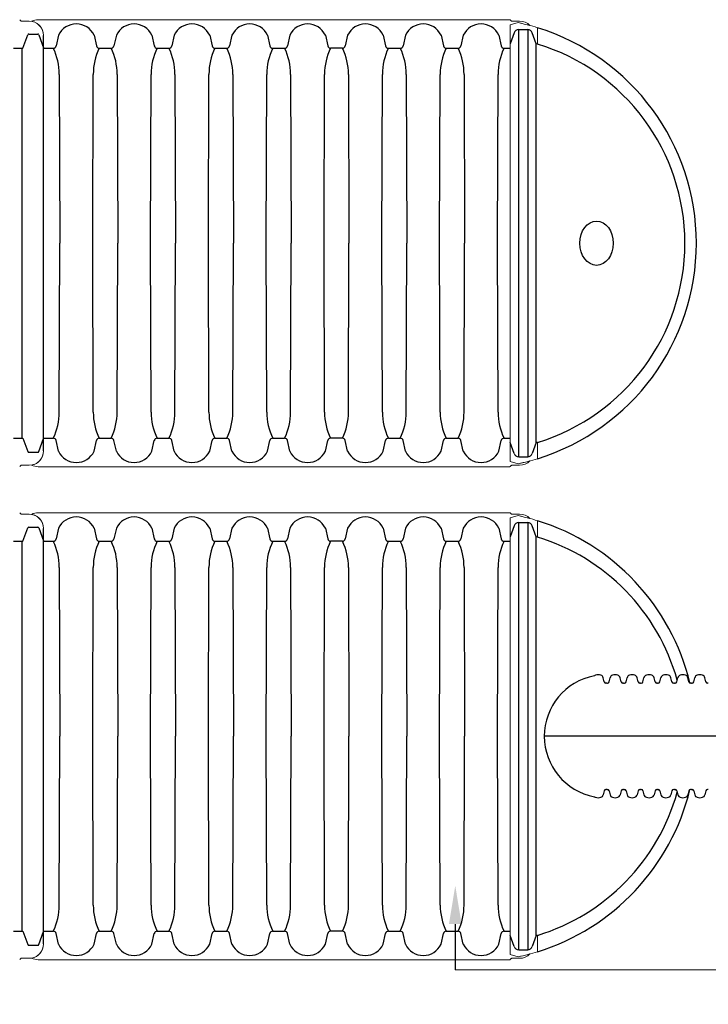
# Paper-space layout 'Layout1' of a CAD drawing. Units: inches. Extents: x 0 to 32, y -1.1 to 23.5.
# Drawn here: x 22.8 to 24.6, y 11 to 13.6 of the extents above; entities that cross this region are included whole.
import ezdxf
from ezdxf import colors
from ezdxf.entities.mleader import LeaderData, LeaderLine
from ezdxf.math import Vec2, Vec3

# ---------------------------------------------------------------- set-up
doc = ezdxf.new("R2010")
doc.units = ezdxf.units.IN
doc.header["$MEASUREMENT"] = 0
doc.layers.add('18 INCH PROFILE', color=7, linetype='Continuous')
doc.layers.add('45in Chamber', color=7, linetype='Continuous')
doc.layers.add('45in Chamber Outline', color=7, linetype='Continuous', lineweight=25)
doc.layers.add('Dimensions', color=5, linetype='Continuous', lineweight=15)
doc.styles.get("Standard").update_dxf_attribs({"font": 'arial.ttf'})

psp = doc.layouts.get("Layout1")

# ---------------------------------------------------------------- linework, layer by layer
at = {"layer": '18 INCH PROFILE'}
for p, q in [((24.3563279, 11.8352193), (24.3536936, 11.8456675)), ((24.3690552, 11.8352193), (24.3716896, 11.8456675)), ((24.4005179, 11.8352193), (24.3978836, 11.8456675)), ((24.4132451, 11.8352193), (24.4158795, 11.8456675)), ((24.4447078, 11.8352193), (24.4420735, 11.8456675)), ((24.4574351, 11.8352193), (24.4600695, 11.8456675)), ((24.4888978, 11.8352193), (24.4862635, 11.8456675)), ((24.501625, 11.8352193), (24.5042594, 11.8456675)), ((24.5330877, 11.8352193), (24.5304534, 11.8456675)), ((24.545815, 11.8352193), (24.5484494, 11.8456675)), ((24.5772777, 11.8352193), (24.5746434, 11.8456675)), ((24.5900049, 11.8352193), (24.5926393, 11.8456675)), ((24.6214676, 11.8352193), (24.6188333, 11.8456675)), ((24.3626915, 11.8317264), (24.3607951, 11.8317264)), ((24.3626916, 11.8317264), (24.364588, 11.8317264)), ((24.4068815, 11.8317264), (24.4049851, 11.8317264)), ((24.4068815, 11.8317264), (24.4087779, 11.8317264)), ((24.4510714, 11.8317264), (24.449175, 11.8317264)), ((24.4510715, 11.8317264), (24.4529679, 11.8317264)), ((24.4952614, 11.8317264), (24.493365, 11.8317264)), ((24.4952614, 11.8317264), (24.4971578, 11.8317264)), ((24.5394513, 11.8317264), (24.5375549, 11.8317264)), ((24.5394514, 11.8317264), (24.5413478, 11.8317264)), ((24.5836413, 11.8317264), (24.5817449, 11.8317264)), ((24.5836413, 11.8317264), (24.5855377, 11.8317264)), ((24.6278312, 11.8317264), (24.6259348, 11.8317264)), ((24.3563279, 11.550765), (24.3536936, 11.5403168)), ((24.3626915, 11.5542578), (24.3607951, 11.5542578)), ((24.3626916, 11.5542578), (24.364588, 11.5542578)), ((24.3690552, 11.550765), (24.3716896, 11.5403168)), ((24.4005179, 11.550765), (24.3978836, 11.5403168)), ((24.4068815, 11.5542578), (24.4049851, 11.5542578)), ((24.4068815, 11.5542578), (24.4087779, 11.5542578)), ((24.4132451, 11.550765), (24.4158795, 11.5403168)), ((24.4447078, 11.550765), (24.4420735, 11.5403168)), ((24.4510714, 11.5542578), (24.449175, 11.5542578)), ((24.4510715, 11.5542578), (24.4529679, 11.5542578)), ((24.4574351, 11.550765), (24.4600695, 11.5403168)), ((24.4888978, 11.550765), (24.4862635, 11.5403168)), ((24.4952614, 11.5542578), (24.493365, 11.5542578)), ((24.4952614, 11.5542578), (24.4971578, 11.5542578)), ((24.501625, 11.550765), (24.5042594, 11.5403168)), ((24.5330877, 11.550765), (24.5304534, 11.5403168)), ((24.5394513, 11.5542578), (24.5375549, 11.5542578)), ((24.5394514, 11.5542578), (24.5413478, 11.5542578)), ((24.545815, 11.550765), (24.5484494, 11.5403168)), ((24.5772777, 11.550765), (24.5746434, 11.5403168)), ((24.5836413, 11.5542578), (24.5817449, 11.5542578)), ((24.5836413, 11.5542578), (24.5855377, 11.5542578)), ((24.5900049, 11.550765), (24.5926393, 11.5403168)), ((24.6214676, 11.550765), (24.6188333, 11.5403168)), ((24.6278312, 11.5542578), (24.6259348, 11.5542578))]:
    psp.add_line(p, q, dxfattribs=at)
at = {"layer": '18 INCH PROFILE', "color": 40, "lineweight": 30}
psp.add_line((25.3316384, 11.6929921), (24.2000592, 11.6929921), dxfattribs=at)
at = {"layer": '18 INCH PROFILE'}
for centre, radius, start, end in [((24.3606212, 11.6929921), 0.160562, 100.7683376, 259.2316624), ((24.3361435, 11.8438257), 0.008838, 106.2357524, 128.6631454), ((24.3405966, 11.833198), 0.0203288, 70.0864444, 109.9135557), ((24.3450496, 11.8438257), 0.008838, 12.0278469, 73.7642476), ((24.3803335, 11.8438257), 0.008838, 106.2357524, 167.9721531), ((24.3847866, 11.833198), 0.0203288, 70.0864444, 109.9135557), ((24.3892396, 11.8438257), 0.008838, 12.0278469, 73.7642476), ((24.4245234, 11.8438257), 0.008838, 106.2357524, 167.9721531), ((24.4289765, 11.833198), 0.0203288, 70.0864444, 109.9135557), ((24.4334295, 11.8438257), 0.008838, 12.0278469, 73.7642476), ((24.4687134, 11.8438257), 0.008838, 106.2357524, 167.9721531), ((24.4731665, 11.833198), 0.0203288, 70.0864444, 109.9135557), ((24.4776195, 11.8438257), 0.008838, 12.0278469, 73.7642476), ((24.5129034, 11.8438257), 0.008838, 106.2357524, 167.9721531), ((24.5173564, 11.833198), 0.0203288, 70.0864444, 109.9135557), ((24.5218094, 11.8438257), 0.008838, 12.0278469, 73.7642476), ((24.5570934, 11.8438257), 0.008838, 106.2357524, 167.9721531), ((24.5615464, 11.833198), 0.0203288, 70.0864444, 109.9135557), ((24.5659994, 11.8438257), 0.008838, 12.0278469, 73.7642476), ((24.6012833, 11.8438257), 0.008838, 106.2357524, 167.9721531), ((24.6057363, 11.833198), 0.0203288, 70.0864444, 109.9135557), ((24.6101893, 11.8438257), 0.008838, 12.0278469, 73.7642476), ((24.3607951, 11.8363296), 0.0046031, 193.9577449, 270), ((24.364588, 11.8363296), 0.0046031, 270, 346.0422551), ((24.4049851, 11.8363296), 0.0046031, 193.9577449, 270), ((24.4087779, 11.8363296), 0.0046031, 270, 346.0422551), ((24.449175, 11.8363296), 0.0046031, 193.9577449, 270), ((24.4529679, 11.8363296), 0.0046031, 270, 346.0422551), ((24.493365, 11.8363296), 0.0046031, 193.9577449, 270), ((24.4971578, 11.8363296), 0.0046031, 270, 346.0422551), ((24.5375549, 11.8363296), 0.0046031, 193.9577449, 270), ((24.5413478, 11.8363296), 0.0046031, 270, 346.0422551), ((24.5817449, 11.8363296), 0.0046031, 193.9577449, 270), ((24.5855377, 11.8363296), 0.0046031, 270, 346.0422551), ((24.6259348, 11.8363296), 0.0046031, 193.9577449, 270), ((24.3361435, 11.5421585), 0.008838, 231.3368546, 253.7642476), ((24.3450496, 11.5421585), 0.008838, 286.2357524, 347.9721531), ((24.3607951, 11.5496547), 0.0046031, 90, 166.0422551), ((24.364588, 11.5496547), 0.0046031, 13.9577449, 90), ((24.3803335, 11.5421585), 0.008838, 192.0278469, 253.7642476), ((24.3892396, 11.5421585), 0.008838, 286.2357524, 347.9721531), ((24.4049851, 11.5496547), 0.0046031, 90, 166.0422551), ((24.4087779, 11.5496547), 0.0046031, 13.9577449, 90), ((24.4245234, 11.5421585), 0.008838, 192.0278469, 253.7642476), ((24.4334295, 11.5421585), 0.008838, 286.2357524, 347.9721531), ((24.449175, 11.5496547), 0.0046031, 90, 166.0422551), ((24.4529679, 11.5496547), 0.0046031, 13.9577449, 90), ((24.4687134, 11.5421585), 0.008838, 192.0278469, 253.7642476), ((24.4776195, 11.5421585), 0.008838, 286.2357524, 347.9721531), ((24.493365, 11.5496547), 0.0046031, 90, 166.0422551), ((24.4971578, 11.5496547), 0.0046031, 13.9577449, 90), ((24.5129034, 11.5421585), 0.008838, 192.0278469, 253.7642476), ((24.5218094, 11.5421585), 0.008838, 286.2357524, 347.9721531), ((24.5375549, 11.5496547), 0.0046031, 90, 166.0422551), ((24.5413478, 11.5496547), 0.0046031, 13.9577449, 90), ((24.5570934, 11.5421585), 0.008838, 192.0278469, 253.7642476), ((24.5659994, 11.5421585), 0.008838, 286.2357524, 347.9721531), ((24.5817449, 11.5496547), 0.0046031, 90, 166.0422551), ((24.5855377, 11.5496547), 0.0046031, 13.9577449, 90), ((24.6012833, 11.5421585), 0.008838, 192.0278469, 253.7642476), ((24.6101893, 11.5421585), 0.008838, 286.2357524, 347.9721531), ((24.6259348, 11.5496547), 0.0046031, 90, 166.0422551), ((24.3405966, 11.5527863), 0.0203288, 250.0864443, 289.9135556), ((24.3847866, 11.5527863), 0.0203288, 250.0864443, 289.9135556), ((24.4289765, 11.5527863), 0.0203288, 250.0864443, 289.9135556), ((24.4731665, 11.5527863), 0.0203288, 250.0864443, 289.9135556), ((24.5173564, 11.5527863), 0.0203288, 250.0864443, 289.9135556), ((24.5615464, 11.5527863), 0.0203288, 250.0864443, 289.9135556), ((24.6057363, 11.5527863), 0.0203288, 250.0864443, 289.9135556)]:
    psp.add_arc(centre, radius, start, end, dxfattribs=at)
at = {"layer": '45in Chamber', "color": 7, "linetype": 'Continuous', "lineweight": 15}
for p, q in [((24.1824026, 13.5416451), (24.1824026, 13.4989771)), ((24.1824026, 12.4171392), (24.1824026, 12.4598072)), ((24.1824026, 12.2552451), (24.1824026, 12.2125771)), ((24.1824026, 11.1307392), (24.1824026, 11.1734072))]:
    psp.add_line(p, q, dxfattribs=at)
at = {"layer": '45in Chamber'}
for p, q in [((22.8396847, 13.4880821), (22.8524044, 13.5229408)), ((22.8552152, 13.5249699), (22.8784996, 13.5249702)), ((22.8813104, 13.5229409), (22.8936457, 13.4891442)), ((22.9327331, 13.5221849), (22.9263871, 13.4940651)), ((23.0254802, 13.5221849), (23.0318262, 13.4940651)), ((23.0835768, 13.5221849), (23.0772308, 13.4940651)), ((23.1763239, 13.5221849), (23.1826699, 13.4940651)), ((23.2344206, 13.5221849), (23.2280746, 13.4940651)), ((23.3271677, 13.5221849), (23.3335137, 13.4940651)), ((23.3852643, 13.5221849), (23.3789183, 13.4940651)), ((23.4780114, 13.5221849), (23.4843574, 13.4940651)), ((23.5361081, 13.5221849), (23.5297621, 13.4940651)), ((23.6288552, 13.5221849), (23.6352012, 13.4940651)), ((23.6869518, 13.5221849), (23.6806058, 13.4940651)), ((23.7796989, 13.5221849), (23.7860449, 13.4940651)), ((23.8377956, 13.5221849), (23.8314496, 13.4940651)), ((23.9305427, 13.5221849), (23.9368887, 13.4940651)), ((23.9886393, 13.5221849), (23.9822933, 13.4940651)), ((24.0813864, 13.5221849), (24.0877325, 13.4940651)), ((24.1214051, 13.5284053), (24.1106977, 13.4997005)), ((24.1333559, 12.4220621), (24.1333559, 13.5367222)), ((24.1333559, 13.5367222), (24.1566453, 13.5366958)), ((24.1566453, 13.5366958), (24.1566453, 12.4220885)), ((24.1787602, 13.4994902), (24.1685279, 13.5284152)), ((22.8154442, 13.4880821), (22.8396847, 13.4880821)), ((22.8372866, 13.4880821), (22.8372866, 12.4707022)), ((22.8936457, 13.4880625), (22.9191409, 13.4880821)), ((23.0390724, 13.4880821), (23.0699846, 13.4880821)), ((23.1899161, 13.4880821), (23.2208284, 13.4880821)), ((23.3407599, 13.4880821), (23.3716721, 13.4880821)), ((23.4916036, 13.4880821), (23.5225159, 13.4880821)), ((23.6733596, 13.4880821), (23.6424474, 13.4880821)), ((23.7932911, 13.4880821), (23.8242034, 13.4880821)), ((23.9441349, 13.4880821), (23.9750471, 13.4880821)), ((24.0949786, 13.4880821), (24.1106977, 13.4880821)), ((24.1787602, 12.4592941), (24.1787602, 13.4994902)), ((24.1824026, 13.4989771), (24.1787602, 13.4994902)), ((22.9347838, 13.4199871), (22.9362756, 12.9793921)), ((23.0219376, 12.9793921), (23.0234295, 13.4199871)), ((23.0856275, 13.4199871), (23.0871194, 12.9793921)), ((23.1727814, 12.9793921), (23.1742732, 13.4199871)), ((23.2364713, 13.4199871), (23.2379632, 12.9793921)), ((23.3236251, 12.9793921), (23.325117, 13.4199871)), ((23.387315, 13.4199871), (23.3888069, 12.9793921)), ((23.4744689, 12.9793921), (23.4759607, 13.4199871)), ((23.5381588, 13.4199871), (23.5396507, 12.9793921)), ((23.6253126, 12.9793921), (23.6268045, 13.4199871)), ((23.6890025, 13.4199871), (23.6904944, 12.9793921)), ((23.7761563, 12.9793921), (23.7776482, 13.4199871)), ((23.8398463, 13.4199871), (23.8413381, 12.9793921)), ((23.9270001, 12.9793921), (23.928492, 13.4199871)), ((23.9906901, 13.4199871), (23.9921819, 12.9793921)), ((24.0778439, 12.9793921), (24.0793357, 13.4199871)), ((22.9347838, 12.5387972), (22.9362756, 12.9793921)), ((23.0234295, 12.5387972), (23.0219376, 12.9793921)), ((23.0856275, 12.5387972), (23.0871194, 12.9793921)), ((23.1742732, 12.5387972), (23.1727814, 12.9793921)), ((23.2364713, 12.5387972), (23.2379632, 12.9793921)), ((23.325117, 12.5387972), (23.3236251, 12.9793921)), ((23.387315, 12.5387972), (23.3888069, 12.9793921)), ((23.4759607, 12.5387972), (23.4744689, 12.9793921)), ((23.5381588, 12.5387972), (23.5396507, 12.9793921)), ((23.6268045, 12.5387972), (23.6253126, 12.9793921)), ((23.6890025, 12.5387972), (23.6904944, 12.9793921)), ((23.7776482, 12.5387972), (23.7761563, 12.9793921)), ((23.8398463, 12.5387972), (23.8413381, 12.9793921)), ((23.928492, 12.5387972), (23.9270001, 12.9793921)), ((23.9906901, 12.5387972), (23.9921819, 12.9793921)), ((24.0793357, 12.5387972), (24.0778439, 12.9793921)), ((22.8154442, 12.4707022), (22.8396847, 12.4707022)), ((22.8396847, 12.4707022), (22.8524044, 12.4358435)), ((22.8813104, 12.4358434), (22.8936457, 12.4696401)), ((22.8936457, 12.4707218), (22.9191409, 12.4707022)), ((22.9327331, 12.4365994), (22.9263871, 12.4647191)), ((23.0254802, 12.4365994), (23.0318262, 12.4647191)), ((23.0390724, 12.4707022), (23.0699846, 12.4707022)), ((23.0835768, 12.4365994), (23.0772308, 12.4647191)), ((23.1763239, 12.4365994), (23.1826699, 12.4647191)), ((23.1899161, 12.4707022), (23.2208284, 12.4707022)), ((23.2344206, 12.4365994), (23.2280746, 12.4647191)), ((23.3271677, 12.4365994), (23.3335137, 12.4647191)), ((23.3407599, 12.4707022), (23.3716721, 12.4707022)), ((23.3852643, 12.4365994), (23.3789183, 12.4647191)), ((23.4780114, 12.4365994), (23.4843574, 12.4647191)), ((23.4916036, 12.4707022), (23.5225159, 12.4707022)), ((23.5361081, 12.4365994), (23.5297621, 12.4647191)), ((23.6288552, 12.4365994), (23.6352012, 12.4647191)), ((23.6733596, 12.4707022), (23.6424474, 12.4707022)), ((23.6869518, 12.4365994), (23.6806058, 12.4647191)), ((23.7796989, 12.4365994), (23.7860449, 12.4647191)), ((23.7932911, 12.4707022), (23.8242034, 12.4707022)), ((23.8377956, 12.4365994), (23.8314496, 12.4647191)), ((23.9305427, 12.4365994), (23.9368887, 12.4647191)), ((23.9441349, 12.4707022), (23.9750471, 12.4707022)), ((23.9886393, 12.4365994), (23.9822933, 12.4647191)), ((24.0813864, 12.4365994), (24.0877325, 12.4647191)), ((24.0949786, 12.4707022), (24.1106977, 12.4707022)), ((24.1214051, 12.430379), (24.1106977, 12.4590838)), ((24.1787602, 12.4592941), (24.1685279, 12.4303691)), ((24.1824026, 12.4598072), (24.1787602, 12.4592941)), ((22.8552152, 12.4338144), (22.8784996, 12.4338141)), ((24.1333559, 12.4220621), (24.1566453, 12.4220885)), ((22.8396847, 12.2016821), (22.8524044, 12.2365408)), ((22.8552152, 12.2385699), (22.8784996, 12.2385702)), ((22.8813104, 12.2365408), (22.8936457, 12.2027442)), ((22.9327331, 12.2357849), (22.9263871, 12.2076651)), ((23.0254802, 12.2357849), (23.0318262, 12.2076651)), ((23.0835768, 12.2357849), (23.0772308, 12.2076651)), ((23.1763239, 12.2357849), (23.18267, 12.2076651)), ((23.2344206, 12.2357849), (23.2280746, 12.2076651)), ((23.3271677, 12.2357849), (23.3335137, 12.2076651)), ((23.3852643, 12.2357849), (23.3789183, 12.2076651)), ((23.4780114, 12.2357849), (23.4843575, 12.2076651)), ((23.5361081, 12.2357849), (23.5297621, 12.2076651)), ((23.6288552, 12.2357849), (23.6352012, 12.2076651)), ((23.6869518, 12.2357849), (23.6806058, 12.2076651)), ((23.7796989, 12.2357849), (23.786045, 12.2076651)), ((23.8377956, 12.2357849), (23.8314496, 12.2076651)), ((23.9305427, 12.2357849), (23.9368887, 12.2076651)), ((23.9886393, 12.2357849), (23.9822933, 12.2076651)), ((24.0813865, 12.2357849), (24.0877325, 12.2076651)), ((24.1214051, 12.2420053), (24.1106977, 12.2133005)), ((24.1333559, 11.1356621), (24.1333559, 12.2503222)), ((24.1333559, 12.2503222), (24.1566453, 12.2502958)), ((24.1566453, 12.2502958), (24.1566453, 11.1356885)), ((24.1787602, 12.2130902), (24.1685279, 12.2420152)), ((24.1787602, 11.1728941), (24.1787602, 12.2130902)), ((24.1824026, 12.2125771), (24.1787602, 12.2130902)), ((22.8154442, 12.2016821), (22.8396847, 12.2016821)), ((22.8372866, 12.2016821), (22.8372866, 11.1843022)), ((22.8936457, 12.2016624), (22.9191409, 12.2016821)), ((23.0390724, 12.2016821), (23.0699846, 12.2016821)), ((23.1899161, 12.2016821), (23.2208284, 12.2016821)), ((23.3407599, 12.2016821), (23.3716721, 12.2016821)), ((23.4916036, 12.2016821), (23.5225159, 12.2016821)), ((23.6733596, 12.2016821), (23.6424474, 12.2016821)), ((23.7932911, 12.2016821), (23.8242034, 12.2016821)), ((23.9441349, 12.2016821), (23.9750471, 12.2016821)), ((24.0949787, 12.2016821), (24.1106977, 12.2016821)), ((22.9347838, 12.1335871), (22.9362757, 11.6929921)), ((23.0219376, 11.6929921), (23.0234295, 12.1335871)), ((23.0856275, 12.1335871), (23.0871194, 11.6929921)), ((23.1727814, 11.6929921), (23.1742732, 12.1335871)), ((23.2364713, 12.1335871), (23.2379632, 11.6929921)), ((23.3236251, 11.6929921), (23.325117, 12.1335871)), ((23.387315, 12.1335871), (23.3888069, 11.6929921)), ((23.4744689, 11.6929921), (23.4759607, 12.1335871)), ((23.5381588, 12.1335871), (23.5396507, 11.6929921)), ((23.6253126, 11.6929921), (23.6268045, 12.1335871)), ((23.6890025, 12.1335871), (23.6904944, 11.6929921)), ((23.7761563, 11.6929921), (23.7776482, 12.1335871)), ((23.8398463, 12.1335871), (23.8413382, 11.6929921)), ((23.9270001, 11.6929921), (23.928492, 12.1335871)), ((23.9906901, 12.1335871), (23.9921819, 11.6929921)), ((24.0778439, 11.6929921), (24.0793358, 12.1335871)), ((22.9347838, 11.2523972), (22.9362757, 11.6929921)), ((23.0234295, 11.2523972), (23.0219376, 11.6929921)), ((23.0856275, 11.2523972), (23.0871194, 11.6929921)), ((23.1742732, 11.2523972), (23.1727814, 11.6929921)), ((23.2364713, 11.2523972), (23.2379632, 11.6929921)), ((23.325117, 11.2523972), (23.3236251, 11.6929921)), ((23.387315, 11.2523972), (23.3888069, 11.6929921)), ((23.4759607, 11.2523972), (23.4744689, 11.6929921)), ((23.5381588, 11.2523972), (23.5396507, 11.6929921)), ((23.6268045, 11.2523972), (23.6253126, 11.6929921)), ((23.6890025, 11.2523972), (23.6904944, 11.6929921)), ((23.7776482, 11.2523972), (23.7761563, 11.6929921)), ((23.8398463, 11.2523972), (23.8413382, 11.6929921)), ((23.928492, 11.2523972), (23.9270001, 11.6929921)), ((23.9906901, 11.2523972), (23.9921819, 11.6929921)), ((24.0793358, 11.2523972), (24.0778439, 11.6929921)), ((22.8154442, 11.1843022), (22.8396847, 11.1843022)), ((22.8396847, 11.1843022), (22.8524044, 11.1494435)), ((22.8813104, 11.1494434), (22.8936457, 11.1832401)), ((22.8936457, 11.1843218), (22.9191409, 11.1843022)), ((22.9327331, 11.1501994), (22.9263871, 11.1783191)), ((23.0254802, 11.1501994), (23.0318262, 11.1783191)), ((23.0390724, 11.1843022), (23.0699846, 11.1843022)), ((23.0835768, 11.1501994), (23.0772308, 11.1783191)), ((23.1763239, 11.1501994), (23.18267, 11.1783191)), ((23.1899161, 11.1843022), (23.2208284, 11.1843022)), ((23.2344206, 11.1501994), (23.2280746, 11.1783191)), ((23.3271677, 11.1501994), (23.3335137, 11.1783191)), ((23.3407599, 11.1843022), (23.3716721, 11.1843022)), ((23.3852643, 11.1501994), (23.3789183, 11.1783191)), ((23.4780114, 11.1501994), (23.4843575, 11.1783191)), ((23.4916036, 11.1843022), (23.5225159, 11.1843022)), ((23.5361081, 11.1501994), (23.5297621, 11.1783191)), ((23.6288552, 11.1501994), (23.6352012, 11.1783191)), ((23.6733596, 11.1843022), (23.6424474, 11.1843022)), ((23.6869518, 11.1501994), (23.6806058, 11.1783191)), ((23.7796989, 11.1501994), (23.786045, 11.1783191)), ((23.7932911, 11.1843022), (23.8242034, 11.1843022)), ((23.8377956, 11.1501994), (23.8314496, 11.1783191)), ((23.9305427, 11.1501994), (23.9368887, 11.1783191)), ((23.9441349, 11.1843022), (23.9750471, 11.1843022)), ((23.9886393, 11.1501994), (23.9822933, 11.1783191)), ((24.0813865, 11.1501994), (24.0877325, 11.1783191)), ((24.0949787, 11.1843022), (24.1106977, 11.1843022)), ((24.1214051, 11.143979), (24.1106977, 11.1726838)), ((24.1787602, 11.1728941), (24.1685279, 11.1439691)), ((24.1824026, 11.1734072), (24.1787602, 11.1728941)), ((22.8552152, 11.1474144), (22.8784996, 11.1474141)), ((24.1333559, 11.1356621), (24.1566453, 11.1356885))]:
    psp.add_line(p, q, dxfattribs=at)
for centre, radius, start, end in [((22.9791066, 13.5001138), 0.051358, 25.4518523, 154.5481477), ((23.1299504, 13.5001138), 0.051358, 25.4518523, 154.5481477), ((23.2807941, 13.5001138), 0.051358, 25.4518523, 154.5481477), ((23.4316379, 13.5001138), 0.051358, 25.4518523, 154.5481477), ((23.5824816, 13.5001138), 0.051358, 25.4518523, 154.5481477), ((23.7333254, 13.5001138), 0.051358, 25.4518523, 154.5481477), ((23.8841691, 13.5001138), 0.051358, 25.4518523, 154.5481477), ((24.0350129, 13.5001138), 0.051358, 25.4518523, 154.5481477), ((22.8552667, 13.5219372), 0.0030331, 90.9730552, 160.6787741), ((22.8784632, 13.5219585), 0.0030119, 19.0361911, 89.3076815), ((24.1333815, 13.5239407), 0.0127815, 90.114946, 159.5553898), ((24.1565989, 13.5239632), 0.0127326, 20.4660186, 89.7913), ((22.9190851, 13.4955291), 0.0074472, 270.4289479, 348.663234), ((22.7837537, 13.4211838), 0.1510348, 359.5460377, 26.2911625), ((23.174067, 13.4212266), 0.1506426, 153.6532985, 180.4714354), ((23.0391281, 13.4955291), 0.0074472, 191.336766, 269.5710521), ((23.0699289, 13.4955291), 0.0074472, 270.4289479, 348.663234), ((22.9345975, 13.4211838), 0.1510348, 359.5460377, 26.2911625), ((23.3249107, 13.4212266), 0.1506426, 153.6532985, 180.4714354), ((23.1899719, 13.4955291), 0.0074472, 191.336766, 269.5710521), ((23.2207726, 13.4955291), 0.0074472, 270.4289479, 348.663234), ((23.0854412, 13.4211838), 0.1510348, 359.5460377, 26.2911625), ((23.4757545, 13.4212266), 0.1506426, 153.6532985, 180.4714354), ((23.3408156, 13.4955291), 0.0074472, 191.336766, 269.5710521), ((23.3716164, 13.4955291), 0.0074472, 270.4289479, 348.663234), ((23.236285, 13.4211838), 0.1510348, 359.5460377, 26.2911625), ((23.6265982, 13.4212266), 0.1506426, 153.6532985, 180.4714354), ((23.4916594, 13.4955291), 0.0074472, 191.336766, 269.5710521), ((23.5224601, 13.4955291), 0.0074472, 270.4289479, 348.663234), ((23.3871287, 13.4211838), 0.1510348, 359.5460377, 26.2911625), ((23.777442, 13.4212266), 0.1506426, 153.6532985, 180.4714354), ((23.6425031, 13.4955291), 0.0074472, 191.336766, 269.5710521), ((23.6733038, 13.4955291), 0.0074472, 270.4289479, 348.663234), ((23.5379724, 13.4211838), 0.1510348, 359.5460377, 26.2911625), ((23.9282857, 13.4212266), 0.1506426, 153.6532985, 180.4714354), ((23.7933468, 13.495529), 0.0074472, 191.3364951, 269.571426), ((23.8241476, 13.4955291), 0.0074472, 270.4289479, 348.663234), ((23.6888162, 13.4211838), 0.1510348, 359.5460377, 26.2911625), ((24.0791295, 13.4212266), 0.1506426, 153.6532985, 180.4714354), ((23.9441906, 13.495529), 0.0074472, 191.3364951, 269.571426), ((23.9749914, 13.4955291), 0.0074472, 270.4289479, 348.663234), ((23.83966, 13.4211838), 0.1510348, 359.5460377, 26.2911625), ((24.2299733, 13.4212266), 0.1506426, 153.6532985, 180.4714354), ((24.0950344, 13.4955291), 0.0074472, 191.336766, 269.5710521), ((24.0234191, 12.9793921), 0.5433638, 287.0131546, 72.9868454), ((22.7841463, 12.5375577), 0.1506426, 333.6532986, 0.4714354), ((23.1740707, 12.5375585), 0.1506463, 179.5288961, 206.34637), ((22.93499, 12.5375577), 0.1506426, 333.6532986, 0.4714354), ((23.3249144, 12.5375585), 0.1506463, 179.5288961, 206.34637), ((23.0858338, 12.5375577), 0.1506426, 333.6532986, 0.4714354), ((23.4757582, 12.5375585), 0.1506463, 179.5288961, 206.34637), ((23.2366775, 12.5375577), 0.1506426, 333.6532986, 0.4714354), ((23.6266019, 12.5375585), 0.1506463, 179.5288961, 206.34637), ((23.3875213, 12.5375577), 0.1506426, 333.6532986, 0.4714354), ((23.7774457, 12.5375585), 0.1506463, 179.5288961, 206.34637), ((23.538365, 12.5375577), 0.1506426, 333.6532986, 0.4714354), ((23.9282894, 12.5375585), 0.1506463, 179.5288961, 206.34637), ((23.6892088, 12.5375577), 0.1506426, 333.6532986, 0.4714354), ((24.0791332, 12.5375585), 0.1506463, 179.5288961, 206.34637), ((23.8400525, 12.5375577), 0.1506426, 333.6532986, 0.4714354), ((24.2299769, 12.5375585), 0.1506463, 179.5288961, 206.34637), ((22.9190851, 12.4632552), 0.0074472, 11.336766, 89.5710521), ((23.0391281, 12.4632552), 0.0074472, 90.4289479, 168.663234), ((23.0699289, 12.4632552), 0.0074472, 11.336766, 89.5710521), ((23.1899719, 12.4632552), 0.0074472, 90.4289479, 168.663234), ((23.2207726, 12.4632552), 0.0074472, 11.336766, 89.5710521), ((23.3408156, 12.4632552), 0.0074472, 90.4289479, 168.663234), ((23.3716164, 12.4632552), 0.0074472, 11.336766, 89.5710521), ((23.4916594, 12.4632552), 0.0074472, 90.4289479, 168.663234), ((23.5224601, 12.4632552), 0.0074472, 11.336766, 89.5710521), ((23.6425031, 12.4632552), 0.0074472, 90.4289479, 168.663234), ((23.6733038, 12.4632552), 0.0074472, 11.336766, 89.5710521), ((23.7933468, 12.4632552), 0.0074472, 90.428574, 168.6635049), ((23.8241476, 12.4632552), 0.0074472, 11.336766, 89.5710521), ((23.9441906, 12.4632552), 0.0074472, 90.428574, 168.6635049), ((23.9749914, 12.4632552), 0.0074472, 11.336766, 89.5710521), ((24.0950344, 12.4632552), 0.0074472, 90.4289479, 168.663234), ((22.8552667, 12.436847), 0.0030331, 199.3212259, 269.0269448), ((22.8784632, 12.4368258), 0.0030119, 270.6923185, 340.9638089), ((22.9791066, 12.4586705), 0.051358, 205.4518523, 334.5481477), ((23.1299504, 12.4586705), 0.051358, 205.4518523, 334.5481477), ((23.2807941, 12.4586705), 0.051358, 205.4518523, 334.5481477), ((23.4316379, 12.4586705), 0.051358, 205.4518523, 334.5481477), ((23.5824816, 12.4586705), 0.051358, 205.4518523, 334.5481477), ((23.7333254, 12.4586705), 0.051358, 205.4518523, 334.5481477), ((23.8841691, 12.4586705), 0.051358, 205.4518523, 334.5481477), ((24.0350129, 12.4586705), 0.051358, 205.4518523, 334.5481477), ((24.1333815, 12.4348436), 0.0127815, 200.4446102, 269.885054), ((24.1565989, 12.4348211), 0.0127326, 270.2087, 339.5339814), ((22.9791066, 12.2137138), 0.051358, 25.4518523, 154.5481477), ((23.1299504, 12.2137138), 0.051358, 25.4518523, 154.5481477), ((23.2807941, 12.2137138), 0.051358, 25.4518523, 154.5481477), ((23.4316379, 12.2137138), 0.051358, 25.4518523, 154.5481477), ((23.5824816, 12.2137138), 0.051358, 25.4518523, 154.5481477), ((23.7333254, 12.2137138), 0.051358, 25.4518523, 154.5481477), ((23.8841691, 12.2137138), 0.051358, 25.4518523, 154.5481477), ((24.0350129, 12.2137138), 0.051358, 25.4518523, 154.5481477), ((22.8552667, 12.2355372), 0.0030331, 90.9730552, 160.6787741), ((22.8784632, 12.2355585), 0.0030119, 19.0361911, 89.3076815), ((24.1333816, 12.2375407), 0.0127815, 90.114946, 159.5553898), ((24.1565989, 12.2375632), 0.0127326, 20.4660186, 89.7913), ((22.9190851, 12.2091291), 0.0074472, 270.4289479, 348.663234), ((23.0391281, 12.2091291), 0.0074472, 191.336766, 269.5710521), ((23.0699289, 12.2091291), 0.0074472, 270.4289479, 348.663234), ((23.1899719, 12.2091291), 0.0074472, 191.336766, 269.5710521), ((23.2207726, 12.2091291), 0.0074472, 270.4289479, 348.663234), ((23.3408157, 12.2091291), 0.0074472, 191.336766, 269.5710521), ((23.3716164, 12.2091291), 0.0074472, 270.4289479, 348.663234), ((23.4916594, 12.2091291), 0.0074472, 191.336766, 269.5710521), ((23.5224601, 12.2091291), 0.0074472, 270.4289479, 348.663234), ((23.6425032, 12.2091291), 0.0074472, 191.336766, 269.5710521), ((23.6733039, 12.2091291), 0.0074472, 270.4289479, 348.663234), ((23.7933468, 12.209129), 0.0074472, 191.3364951, 269.571426), ((23.8241476, 12.2091291), 0.0074472, 270.4289479, 348.663234), ((23.9441906, 12.209129), 0.0074472, 191.3364951, 269.571426), ((23.9749914, 12.2091291), 0.0074472, 270.4289479, 348.663234), ((24.0950344, 12.2091291), 0.0074472, 191.336766, 269.5710521), ((24.0234191, 11.6929921), 0.5433638, 15.5938087, 72.9868454), ((22.7837537, 12.1347838), 0.1510348, 359.5460377, 26.2911625), ((23.174067, 12.1348266), 0.1506426, 153.6532985, 180.4714354), ((22.9345975, 12.1347838), 0.1510348, 359.5460377, 26.2911625), ((23.3249108, 12.1348266), 0.1506426, 153.6532985, 180.4714354), ((23.0854412, 12.1347838), 0.1510348, 359.5460377, 26.2911625), ((23.4757545, 12.1348266), 0.1506426, 153.6532985, 180.4714354), ((23.236285, 12.1347838), 0.1510348, 359.5460377, 26.2911625), ((23.6265983, 12.1348266), 0.1506426, 153.6532985, 180.4714354), ((23.3871287, 12.1347838), 0.1510348, 359.5460377, 26.2911625), ((23.777442, 12.1348266), 0.1506426, 153.6532985, 180.4714354), ((23.5379724, 12.1347838), 0.1510348, 359.5460377, 26.2911625), ((23.9282857, 12.1348266), 0.1506426, 153.6532985, 180.4714354), ((23.6888162, 12.1347838), 0.1510348, 359.5460377, 26.2911625), ((24.0791295, 12.1348266), 0.1506426, 153.6532985, 180.4714354), ((23.83966, 12.1347838), 0.1510348, 359.5460377, 26.2911625), ((24.2299733, 12.1348266), 0.1506426, 153.6532985, 180.4714354), ((24.0234191, 11.6929921), 0.5433638, 287.0131546, 344.4061913), ((22.7841463, 11.2511577), 0.1506426, 333.6532986, 0.4714354), ((23.1740707, 11.2511585), 0.1506463, 179.5288961, 206.34637), ((22.93499, 11.2511577), 0.1506426, 333.6532986, 0.4714354), ((23.3249144, 11.2511585), 0.1506463, 179.5288961, 206.34637), ((23.0858338, 11.2511577), 0.1506426, 333.6532986, 0.4714354), ((23.4757582, 11.2511585), 0.1506463, 179.5288961, 206.34637), ((23.2366775, 11.2511577), 0.1506426, 333.6532986, 0.4714354), ((23.6266019, 11.2511585), 0.1506463, 179.5288961, 206.34637), ((23.3875213, 11.2511577), 0.1506426, 333.6532986, 0.4714354), ((23.7774457, 11.2511585), 0.1506463, 179.5288961, 206.34637), ((23.538365, 11.2511577), 0.1506426, 333.6532986, 0.4714354), ((23.9282894, 11.2511585), 0.1506463, 179.5288961, 206.34637), ((23.6892088, 11.2511577), 0.1506426, 333.6532986, 0.4714354), ((24.0791332, 11.2511585), 0.1506463, 179.5288961, 206.34637), ((23.8400525, 11.2511577), 0.1506426, 333.6532986, 0.4714354), ((24.2299769, 11.2511585), 0.1506463, 179.5288961, 206.34637), ((22.9190851, 11.1768552), 0.0074472, 11.336766, 89.5710521), ((23.0391281, 11.1768552), 0.0074472, 90.4289479, 168.663234), ((23.0699289, 11.1768552), 0.0074472, 11.336766, 89.5710521), ((23.1899719, 11.1768552), 0.0074472, 90.4289479, 168.663234), ((23.2207726, 11.1768552), 0.0074472, 11.336766, 89.5710521), ((23.3408157, 11.1768552), 0.0074472, 90.4289479, 168.663234), ((23.3716164, 11.1768552), 0.0074472, 11.336766, 89.5710521), ((23.4916594, 11.1768552), 0.0074472, 90.4289479, 168.663234), ((23.5224601, 11.1768552), 0.0074472, 11.336766, 89.5710521), ((23.6425032, 11.1768552), 0.0074472, 90.4289479, 168.663234), ((23.6733039, 11.1768552), 0.0074472, 11.336766, 89.5710521), ((23.7933468, 11.1768552), 0.0074472, 90.428574, 168.6635049), ((23.8241476, 11.1768552), 0.0074472, 11.336766, 89.5710521), ((23.9441906, 11.1768552), 0.0074472, 90.428574, 168.6635049), ((23.9749914, 11.1768552), 0.0074472, 11.336766, 89.5710521), ((24.0950344, 11.1768552), 0.0074472, 90.4289479, 168.663234), ((22.9791066, 11.1722705), 0.051358, 205.4518523, 334.5481477), ((23.1299504, 11.1722705), 0.051358, 205.4518523, 334.5481477), ((23.2807941, 11.1722705), 0.051358, 205.4518523, 334.5481477), ((23.4316379, 11.1722705), 0.051358, 205.4518523, 334.5481477), ((23.5824816, 11.1722705), 0.051358, 205.4518523, 334.5481477), ((23.7333254, 11.1722705), 0.051358, 205.4518523, 334.5481477), ((23.8841691, 11.1722705), 0.051358, 205.4518523, 334.5481477), ((24.0350129, 11.1722705), 0.051358, 205.4518523, 334.5481477), ((22.8552667, 11.150447), 0.0030331, 199.3212259, 269.0269448), ((22.8784632, 11.1504258), 0.0030119, 270.6923185, 340.9638089), ((24.1333816, 11.1484436), 0.0127815, 200.4446102, 269.885054), ((24.1565989, 11.1484211), 0.0127326, 270.2087, 339.5339814)]:
    psp.add_arc(centre, radius, start, end, dxfattribs=at)
psp.add_ellipse((24.3363046, 12.9793989), major_axis=(-0.0000024, -0.057925), ratio=0.75487898, dxfattribs=at)
at = {"layer": '45in Chamber Outline', "linetype": 'Continuous', "lineweight": 15}
for p, q in [((22.8314497, 13.562043), (22.8341014, 13.5593913)), ((22.8561457, 13.5588422), (22.8354272, 13.5588421)), ((22.8797784, 13.5625921), (24.1096584, 13.5625921)), ((24.1109842, 13.562043), (24.1136358, 13.5593913)), ((24.1356801, 13.5588422), (24.1149616, 13.5588421)), ((22.8314497, 12.3967413), (22.8341014, 12.399393)), ((22.8561457, 12.3999421), (22.8354272, 12.3999421)), ((22.8797784, 12.3961921), (24.1096584, 12.3961921)), ((24.1109842, 12.3967413), (24.1136358, 12.399393)), ((24.1356801, 12.3999421), (24.1149616, 12.3999421)), ((22.8314497, 12.2756429), (22.8341014, 12.2729913)), ((22.8561457, 12.2724421), (22.8354272, 12.2724421)), ((22.8797784, 12.2761921), (24.1096584, 12.2761921)), ((24.1109842, 12.2756429), (24.1136358, 12.2729913)), ((24.1356802, 12.2724421), (24.1149617, 12.2724421)), ((22.8314497, 11.1103413), (22.8341014, 11.1129929)), ((22.8561457, 11.1135421), (22.8354272, 11.1135421)), ((22.8797784, 11.1097921), (24.1096584, 11.1097921)), ((24.1109842, 11.1103413), (24.1136358, 11.1129929)), ((24.1356802, 11.1135421), (24.1149617, 11.1135421))]:
    psp.add_line(p, q, dxfattribs=at)
at = {"layer": '45in Chamber Outline', "color": 7, "linetype": 'Continuous', "lineweight": 15}
for p, q in [((24.1106977, 13.5492129), (24.1319421, 13.5548838)), ((24.1106977, 13.5492129), (24.1319421, 13.5548838)), ((24.1106977, 13.5492129), (24.1106977, 12.4095714)), ((24.1106977, 13.5492129), (24.1106977, 12.4095714)), ((24.1106977, 12.4095714), (24.1319421, 12.4039004)), ((24.1106977, 12.4095714), (24.1319421, 12.4039004)), ((24.1106977, 12.2628129), (24.1319421, 12.2684838)), ((24.1106977, 12.2628129), (24.1319421, 12.2684838)), ((24.1106977, 12.2628129), (24.1106977, 11.1231714)), ((24.1106977, 12.2628129), (24.1106977, 11.1231714)), ((24.1106977, 11.1231714), (24.1319421, 11.1175004)), ((24.1106977, 11.1231714), (24.1319421, 11.1175004))]:
    psp.add_line(p, q, dxfattribs=at)
at = {"layer": '45in Chamber Outline'}
for p, q in [((22.8936457, 12.4374421), (22.8936457, 13.5213421)), ((22.8936457, 12.4374421), (22.8936457, 13.5213421)), ((22.8936457, 11.1510421), (22.8936457, 12.2349421)), ((22.8936457, 11.1510421), (22.8936457, 12.2349421))]:
    psp.add_line(p, q, dxfattribs=at)
at = {"layer": '45in Chamber Outline', "linetype": 'Continuous', "lineweight": 15}
for centre, radius, start, end in [((22.8354272, 13.5607171), 0.001875, 225, 270), ((22.8561457, 13.5213421), 0.0375, 0.0000036, 89.9999459), ((22.8797784, 13.5250921), 0.0375, 90, 117.6215958), ((22.8561457, 13.5213421), 0.0375, 0.0000036, 80.4112608), ((24.1096583, 13.5607171), 0.001875, 45, 90), ((24.1149616, 13.5607171), 0.001875, 225, 270), ((24.1356801, 13.5213421), 0.0375, 44.0144652, 89.9999459), ((22.8561457, 12.4374421), 0.0375, 270.0000541, 359.9999964), ((22.8561457, 12.4374421), 0.0375, 279.5887392, 359.9999964), ((24.1356801, 12.4374421), 0.0375, 270.0000541, 315.9855348), ((22.8354272, 12.3980671), 0.001875, 90, 135), ((22.8797784, 12.4336921), 0.0375, 242.3784042, 270), ((24.1096583, 12.3980671), 0.001875, 270, 315), ((24.1149616, 12.3980671), 0.001875, 90, 135), ((22.8354272, 12.2743171), 0.001875, 225, 270), ((22.8561457, 12.2349421), 0.0375, 0.0000036, 89.9999459), ((22.8797784, 12.2386921), 0.0375, 90, 117.6215958), ((22.8561457, 12.2349421), 0.0375, 0.0000036, 80.4112608), ((24.1096584, 12.2743171), 0.001875, 45, 90), ((24.1149617, 12.2743171), 0.001875, 225, 270), ((24.1356801, 12.2349421), 0.0375, 44.0144652, 89.9999459), ((22.8561457, 11.1510421), 0.0375, 270.0000541, 359.9999964), ((22.8561457, 11.1510421), 0.0375, 279.5887392, 359.9999964), ((24.1356801, 11.1510421), 0.0375, 270.0000541, 315.9855348), ((22.8354272, 11.1116671), 0.001875, 90, 135), ((22.8797784, 11.1472921), 0.0375, 242.3784042, 270), ((24.1096584, 11.1116671), 0.001875, 270, 315), ((24.1149617, 11.1116671), 0.001875, 90, 135)]:
    psp.add_arc(centre, radius, start, end, dxfattribs=at)
at = {"layer": '45in Chamber Outline', "color": 7, "linetype": 'Continuous', "lineweight": 15}
for centre, start, end in [((24.007922, 12.9793854), 72.7598197, 77.8387283), ((24.007922, 12.9793854), 74.7623407, 77.8387283), ((24.007922, 12.9793988), 282.1612717, 287.2401803), ((24.007922, 12.9793988), 282.1612717, 285.2376593), ((24.007922, 11.6929854), 72.7598197, 77.8387283), ((24.007922, 11.6929854), 74.7623407, 77.8387283), ((24.007922, 11.6929988), 282.1612717, 287.2401803), ((24.007922, 11.6929988), 282.1612717, 285.2376593)]:
    psp.add_arc(centre, 0.5887099, start, end, dxfattribs=at)
at = {"layer": '45in Chamber Outline'}
for centre, start, end in [((24.0079236, 12.9793921), 287.2402295, 72.7597705), ((24.0079236, 11.6929921), 13.6667223, 72.7597705), ((24.0079236, 11.6929921), 287.2402295, 346.3332777)]:
    psp.add_arc(centre, 0.5887031, start, end, dxfattribs=at)
at = {"layer": 'Dimensions'}
psp.add_line((26.3781775, 11.0834938), (23.9677409, 11.0834938), dxfattribs=at)

# ---------------------------------------------------------------- leaders
ml = psp.add_multileader_mtext('Standard', dxfattribs=at)
ml.set_content('', color=256)
ml.set_leader_properties()
ml.build(insert=Vec2(0, 0))
ml.multileader.update_dxf_attribs({"has_dogleg": 0, "dogleg_length": 0, "arrow_head_size": 0.1})
ctx = ml.context
ctx.base_point, ctx.char_height, ctx.arrow_head_size, ctx.landing_gap_size, ctx.plane_origin, ctx.plane_x_axis, ctx.plane_y_axis = Vec3(24.1477409, 11.0834938), 0.18, 0.1, 0.09, Vec3(23.9677409, 11.4134148), Vec3(-1, 0), Vec3(0, -1)
ctx.text_align_type = 2
notes = []
notes.append((ctx, [(1, (1, 1, 0), (23.9677409, 11.0834938), (1, 0), 0, [(0, [(23.9677409, 11.3030151)], 0, [])])]))
ctx.mtext.insert, ctx.mtext.text_direction, ctx.mtext.rotation, ctx.mtext.alignment, ctx.mtext.flow_direction = Vec3(24.0577409, 10.9934938), Vec3(-1, 0), 3.141592654, 3, 5
for ctx, leaders in notes:
    for number, flags, end, landing, length, lines in leaders:
        leader = LeaderData()
        leader.index, (leader.has_last_leader_line, leader.has_dogleg_vector, leader.attachment_direction) = number, flags
        leader.last_leader_point, leader.dogleg_vector, leader.dogleg_length = Vec3(end), Vec3(landing), length
        for number, points, colour, breaks in lines:
            line = LeaderLine()
            line.index, line.vertices, line.color, line.breaks = number, Vec3.list(points), colors.encode_raw_color(colour), breaks
            leader.lines.append(line)
        ctx.leaders.append(leader)

doc.saveas('drawing.dxf')
